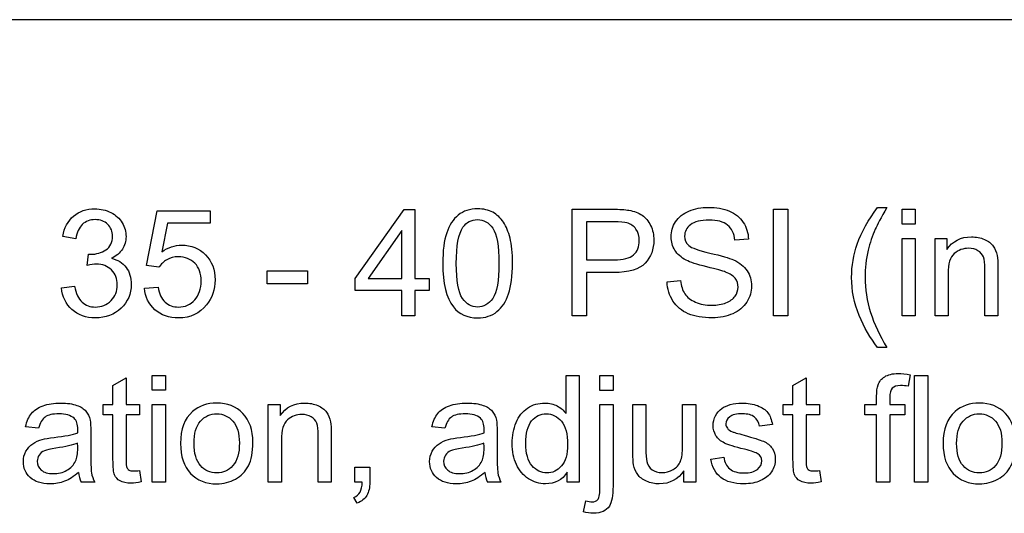
# Model space of a CAD drawing. Units: inches. Extents: x -26.6 to 33.5, y -16.8 to 13.2.
# Drawn here: x -16.5 to -15.8, y 7.9 to 8.2 of the extents above; entities that cross this region are included whole.
import ezdxf

# ---------------------------------------------------------------- set-up
doc = ezdxf.new("R2010")
doc.units = ezdxf.units.IN
doc.header["$MEASUREMENT"] = 0
doc.layers.add('Default', color=7, linetype='Continuous')

msp = doc.modelspace()

# ---------------------------------------------------------------- linework, layer by layer
at = {"layer": 'Default', "color": 7, "linetype": 'Continuous'}
for p, q in [((-18.0156, 8.21165), (-14.5156, 8.21165)), ((-16.21598, 8.02658), (-16.18094, 8.07592)), ((-16.18094, 8.07592), (-16.17333, 8.07592)), ((-16.17333, 8.07592), (-16.17333, 8.02658)), ((-16.06091, 7.9997), (-16.06091, 8.07602)), ((-15.91709, 7.9997), (-15.91709, 8.07602)), ((-15.91709, 8.07602), (-15.90695, 8.07602)), ((-15.90695, 8.07602), (-15.90695, 7.9997)), ((-15.8428, 8.07724), (-15.83611, 8.07724)), ((-15.82526, 8.06537), (-15.82526, 8.07602)), ((-15.82526, 8.07602), (-15.81593, 8.07602)), ((-15.81593, 8.07602), (-15.81593, 8.06537)), ((-16.36501, 8.03581), (-16.35756, 8.07501)), ((-16.35756, 8.07501), (-16.31968, 8.07501)), ((-16.31968, 8.07501), (-16.31968, 8.06608)), ((-16.35016, 8.06608), (-16.35421, 8.04554)), ((-16.31968, 8.06608), (-16.35016, 8.06608)), ((-16.05076, 8.06699), (-16.05076, 8.03981)), ((-15.81593, 8.06537), (-15.82526, 8.06537)), ((-16.41567, 8.05493), (-16.425, 8.0566)), ((-16.18271, 8.06091), (-16.20675, 8.02658)), ((-16.18271, 8.02658), (-16.18271, 8.06091)), ((-15.93504, 8.05467), (-15.94473, 8.05391)), ((-15.82526, 7.9997), (-15.82526, 8.05508)), ((-15.82526, 8.05508), (-15.81593, 8.05508)), ((-15.81593, 8.05508), (-15.81593, 7.9997)), ((-15.80178, 7.9997), (-15.80178, 8.05508)), ((-15.80178, 8.05508), (-15.79331, 8.05508)), ((-15.79331, 8.05508), (-15.79331, 8.04722)), ((-16.40746, 8.03581), (-16.40644, 8.04397)), ((-16.35624, 8.03459), (-16.36501, 8.03581)), ((-16.27896, 8.02257), (-16.27896, 8.0319)), ((-16.27896, 8.0319), (-16.25, 8.0319)), ((-16.25, 8.0319), (-16.25, 8.02257)), ((-16.21598, 8.01796), (-16.21598, 8.02658)), ((-16.20675, 8.02658), (-16.18271, 8.02658)), ((-16.17333, 8.02658), (-16.16309, 8.02658)), ((-16.16309, 8.02658), (-16.16309, 8.01796)), ((-16.05076, 8.03074), (-16.05076, 7.9997)), ((-16.42592, 8.01989), (-16.41654, 8.0211)), ((-16.36664, 8.01958), (-16.35685, 8.02034)), ((-16.25, 8.02257), (-16.27896, 8.02257)), ((-15.99316, 8.02404), (-15.98362, 8.02496)), ((-16.18271, 8.01796), (-16.21598, 8.01796)), ((-16.18271, 7.9997), (-16.18271, 8.01796)), ((-16.17333, 8.01796), (-16.17333, 7.9997)), ((-16.16309, 8.01796), (-16.17333, 8.01796)), ((-16.17333, 7.9997), (-16.18271, 7.9997)), ((-16.05076, 7.9997), (-16.06091, 7.9997)), ((-15.90695, 7.9997), (-15.91709, 7.9997)), ((-15.81593, 7.9997), (-15.82526, 7.9997)), ((-15.79245, 7.9997), (-15.80178, 7.9997)), ((-15.7568, 7.9997), (-15.76613, 7.9997)), ((-15.83611, 7.97724), (-15.8428, 7.97724)), ((-16.36101, 7.94651), (-16.36101, 7.95721)), ((-16.36101, 7.95721), (-16.35163, 7.95721)), ((-16.35163, 7.95721), (-16.35163, 7.94651)), ((-16.06537, 7.92987), (-16.06537, 7.95721)), ((-16.06537, 7.95721), (-16.05599, 7.95721)), ((-16.05599, 7.95721), (-16.05599, 7.88084)), ((-16.04113, 7.94636), (-16.04113, 7.95721)), ((-16.04113, 7.95721), (-16.0318, 7.95721)), ((-16.0318, 7.95721), (-16.0318, 7.94636)), ((-15.81943, 7.95756), (-15.82085, 7.9494)), ((-15.81633, 7.88084), (-15.81633, 7.95721)), ((-15.81633, 7.95721), (-15.807, 7.95721)), ((-15.807, 7.95721), (-15.807, 7.88084)), ((-16.38905, 7.94991), (-16.37972, 7.95553)), ((-16.38905, 7.93626), (-16.38905, 7.94991)), ((-16.37972, 7.95553), (-16.37972, 7.93626)), ((-15.90325, 7.94991), (-15.89392, 7.95553)), ((-15.90325, 7.93626), (-15.90325, 7.94991)), ((-15.89392, 7.95553), (-15.89392, 7.93626)), ((-16.35163, 7.94651), (-16.36101, 7.94651)), ((-16.0318, 7.94636), (-16.04113, 7.94636)), ((-16.39605, 7.92896), (-16.39605, 7.93626)), ((-16.39605, 7.93626), (-16.38905, 7.93626)), ((-16.37972, 7.93626), (-16.37019, 7.93626)), ((-16.37019, 7.93626), (-16.37019, 7.92896)), ((-16.36101, 7.88084), (-16.36101, 7.93626)), ((-16.36101, 7.93626), (-16.35163, 7.93626)), ((-16.35163, 7.93626), (-16.35163, 7.88084)), ((-16.2781, 7.88084), (-16.2781, 7.93626)), ((-16.2781, 7.93626), (-16.26963, 7.93626)), ((-16.26963, 7.93626), (-16.26963, 7.9284)), ((-16.04113, 7.93626), (-16.0318, 7.93626)), ((-16.01765, 7.93626), (-16.00832, 7.93626)), ((-15.98215, 7.93626), (-15.97277, 7.93626)), ((-15.97277, 7.93626), (-15.97277, 7.88084)), ((-15.91025, 7.92896), (-15.91025, 7.93626)), ((-15.91025, 7.93626), (-15.90325, 7.93626)), ((-15.89392, 7.93626), (-15.88439, 7.93626)), ((-15.88439, 7.93626), (-15.88439, 7.92896)), ((-15.85183, 7.92896), (-15.85183, 7.93626)), ((-15.85183, 7.93626), (-15.84351, 7.93626)), ((-15.83413, 7.93626), (-15.82343, 7.93626)), ((-15.82343, 7.93626), (-15.82343, 7.92896)), ((-16.38905, 7.92896), (-16.39605, 7.92896)), ((-16.37019, 7.92896), (-16.37972, 7.92896)), ((-15.90325, 7.92896), (-15.91025, 7.92896)), ((-15.88439, 7.92896), (-15.89392, 7.92896)), ((-15.84351, 7.92896), (-15.85183, 7.92896)), ((-15.84351, 7.88084), (-15.84351, 7.92896)), ((-15.83413, 7.92896), (-15.83413, 7.88084)), ((-15.82343, 7.92896), (-15.83413, 7.92896)), ((-15.91796, 7.92196), (-15.92718, 7.9208)), ((-16.44225, 7.91933), (-16.45147, 7.92049)), ((-16.15198, 7.91933), (-16.16116, 7.92049)), ((-15.96197, 7.89732), (-15.95274, 7.89879)), ((-16.37019, 7.88921), (-16.36902, 7.88094)), ((-16.21628, 7.88084), (-16.21628, 7.89154)), ((-16.21628, 7.89154), (-16.20558, 7.89154)), ((-16.06461, 7.88084), (-16.06461, 7.88789)), ((-15.98114, 7.88084), (-15.98114, 7.88895)), ((-15.88439, 7.88921), (-15.88322, 7.88094)), ((-16.40213, 7.88084), (-16.41182, 7.88084)), ((-16.35163, 7.88084), (-16.36101, 7.88084)), ((-16.26872, 7.88084), (-16.2781, 7.88084)), ((-16.23307, 7.88084), (-16.24245, 7.88084)), ((-16.21096, 7.88084), (-16.21628, 7.88084)), ((-16.11187, 7.88084), (-16.1215, 7.88084)), ((-16.05599, 7.88084), (-16.06461, 7.88084)), ((-15.97277, 7.88084), (-15.98114, 7.88084)), ((-15.83413, 7.88084), (-15.84351, 7.88084)), ((-15.807, 7.88084), (-15.81633, 7.88084)), ((-16.21451, 7.86583), (-16.21689, 7.86983)), ((-16.053, 7.85954), (-16.05127, 7.86745))]:
    msp.add_line(p, q, dxfattribs=at)
for centre in [(-16.39217, 7.88955), (-16.10186, 7.88955)]:
    msp.add_arc(centre, 0.02149, 184.56102, 203.9019, dxfattribs=at)
for points, knots in [([(-16.425, 8.0566), (-16.42389, 8.06284), (-16.42125, 8.0677), (-16.41314, 8.0746), (-16.40812, 8.07633), (-16.39787, 8.07633), (-16.39407, 8.07541), (-16.39052, 8.07364), (-16.38701, 8.07188), (-16.38433, 8.06943), (-16.38251, 8.06634), (-16.38065, 8.06318), (-16.37972, 8.05995), (-16.37972, 8.05315), (-16.38058, 8.05011), (-16.38236, 8.04742), (-16.38415, 8.0447), (-16.38677, 8.04255), (-16.39022, 8.04098)], [0, 0, 0, 0, 0.194801, 0.194801, 0.389601, 0.389601, 0.522715, 0.522715, 0.522715, 0.649969, 0.649969, 0.649969, 0.768832, 0.768832, 0.880804, 0.880804, 0.880804, 1, 1, 1, 1]), ([(-16.15345, 8.03733), (-16.15345, 8.04636), (-16.15254, 8.05361), (-16.14879, 8.06466), (-16.14605, 8.06892), (-16.1424, 8.07186), (-16.13869, 8.07485), (-16.13413, 8.07633), (-16.12445, 8.07633), (-16.12085, 8.07551), (-16.11775, 8.07384), (-16.11464, 8.07216), (-16.11207, 8.06983), (-16.1101, 8.06674), (-16.10809, 8.06361), (-16.10655, 8.05979), (-16.10538, 8.05538), (-16.10419, 8.05089), (-16.10365, 8.04489), (-16.10365, 8.02835), (-16.10462, 8.0211), (-16.10827, 8.01005), (-16.11101, 8.00579), (-16.11471, 8.0028), (-16.11838, 7.99983), (-16.12298, 7.99833), (-16.13591, 7.99833), (-16.14169, 8.00097), (-16.1459, 8.00619), (-16.15099, 8.01252), (-16.15345, 8.02298), (-16.15345, 8.03733)], [0, 0, 0, 0, 0.089515, 0.089515, 0.179029, 0.179029, 0.179029, 0.250706, 0.250706, 0.303487, 0.303487, 0.303487, 0.353945, 0.353945, 0.353945, 0.41296, 0.41296, 0.41296, 0.491725, 0.491725, 0.585292, 0.585292, 0.678858, 0.678858, 0.678858, 0.750155, 0.750155, 0.844136, 0.844136, 0.844136, 1, 1, 1, 1]), ([(-16.06091, 8.07602), (-16.05131, 8.07602), (-16.0417, 8.07602), (-16.0321, 8.07602), (-16.02703, 8.07602), (-16.02318, 8.07582), (-16.02049, 8.07531), (-16.01676, 8.07461), (-16.01359, 8.07349), (-16.01106, 8.07176), (-16.0085, 8.07002), (-16.00649, 8.06755), (-16.00497, 8.06436), (-16.00346, 8.06118), (-16.00264, 8.05771), (-16.00264, 8.04747), (-16.00472, 8.04194), (-16.00883, 8.03748), (-16.01298, 8.03297), (-16.02044, 8.03074), (-16.03124, 8.03074), (-16.03775, 8.03074), (-16.04426, 8.03074), (-16.05076, 8.03074)], [0, 0, 0, 0, 0.217127, 0.217127, 0.217127, 0.30494, 0.30494, 0.30494, 0.381445, 0.381445, 0.381445, 0.454559, 0.454559, 0.454559, 0.53404, 0.53404, 0.671521, 0.671521, 0.671521, 0.852825, 0.852825, 0.852825, 1, 1, 1, 1]), ([(-15.98362, 8.02496), (-15.98317, 8.0211), (-15.98215, 8.01801), (-15.98053, 8.01557), (-15.97889, 8.01312), (-15.97632, 8.01116), (-15.97292, 8.00964), (-15.9695, 8.00811), (-15.96557, 8.00741), (-15.95746, 8.00741), (-15.95406, 8.00797), (-15.95117, 8.00908), (-15.94822, 8.01022), (-15.94605, 8.01182), (-15.94321, 8.01578), (-15.9425, 8.01796), (-15.9425, 8.02272), (-15.94316, 8.0248), (-15.94458, 8.02663), (-15.94595, 8.0284), (-15.94823, 8.02987), (-15.95137, 8.03114), (-15.95343, 8.03197), (-15.95791, 8.03317), (-15.97191, 8.03652), (-15.97678, 8.03809), (-15.97957, 8.03961), (-15.98315, 8.04157), (-15.98591, 8.04392), (-15.98763, 8.04676), (-15.98935, 8.04959), (-15.99032, 8.05275), (-15.99032, 8.06015), (-15.98925, 8.06375), (-15.98489, 8.07044), (-15.9817, 8.07303), (-15.97338, 8.07648), (-15.96872, 8.07739), (-15.95797, 8.07739), (-15.953, 8.07648), (-15.94869, 8.07465), (-15.94442, 8.07284), (-15.94108, 8.07014), (-15.9388, 8.06664), (-15.93648, 8.06308), (-15.9352, 8.05913), (-15.93504, 8.05467)], [0, 0, 0, 0, 0.049447, 0.049447, 0.049447, 0.097931, 0.097931, 0.097931, 0.156555, 0.156555, 0.208283, 0.208283, 0.208283, 0.244534, 0.244534, 0.280786, 0.280786, 0.317037, 0.317037, 0.317037, 0.357949, 0.357949, 0.357949, 0.431083, 0.431083, 0.504216, 0.504216, 0.504216, 0.558286, 0.558286, 0.558286, 0.616013, 0.616013, 0.678689, 0.678689, 0.741364, 0.741364, 0.804039, 0.804039, 0.87292, 0.87292, 0.87292, 0.936994, 0.936994, 0.936994, 1, 1, 1, 1]), ([(-15.8428, 7.97724), (-15.84798, 7.98378), (-15.85239, 7.99139), (-15.85599, 8.00011), (-15.85961, 8.00887), (-15.86136, 8.01791), (-15.86136, 8.03555), (-15.86004, 8.04347), (-15.85736, 8.05102), (-15.85423, 8.0598), (-15.84934, 8.06852), (-15.8428, 8.07724)], [0, 0, 0, 0, 0.243734, 0.243734, 0.243734, 0.498509, 0.498509, 0.722987, 0.722987, 0.722987, 1, 1, 1, 1]), ([(-15.8428, 7.97724), (-15.84798, 7.98378), (-15.85239, 7.99139), (-15.85599, 8.00011), (-15.85961, 8.00887), (-15.86136, 8.01791), (-15.86136, 8.03555), (-15.86004, 8.04347), (-15.85736, 8.05102), (-15.85423, 8.0598), (-15.84934, 8.06852), (-15.8428, 8.07724)], [0, 0, 0, 0, 0.243734, 0.243734, 0.243734, 0.498509, 0.498509, 0.722987, 0.722987, 0.722987, 1, 1, 1, 1]), ([(-15.83611, 8.07724), (-15.84032, 8.06999), (-15.84311, 8.06486), (-15.84448, 8.06177), (-15.84658, 8.05702), (-15.84823, 8.05198), (-15.8495, 8.04681), (-15.85108, 8.04035), (-15.85173, 8.03378), (-15.85173, 8.01055), (-15.8465, 7.99387), (-15.83611, 7.97724)], [0, 0, 0, 0, 0.165605, 0.165605, 0.165605, 0.314345, 0.314345, 0.314345, 0.507466, 0.507466, 1, 1, 1, 1]), ([(-15.83611, 8.07724), (-15.84032, 8.06999), (-15.84311, 8.06486), (-15.84448, 8.06177), (-15.84658, 8.05702), (-15.84823, 8.05198), (-15.8495, 8.04681), (-15.85108, 8.04035), (-15.85173, 8.03378), (-15.85173, 8.01055), (-15.8465, 7.99387), (-15.83611, 7.97724)], [0, 0, 0, 0, 0.165605, 0.165605, 0.165605, 0.314345, 0.314345, 0.314345, 0.507466, 0.507466, 1, 1, 1, 1]), ([(-16.40644, 8.04397), (-16.40578, 8.04387), (-16.40528, 8.04382), (-16.40092, 8.04382), (-16.39732, 8.04489), (-16.39093, 8.04904), (-16.38935, 8.05229), (-16.38935, 8.0601), (-16.39052, 8.06294), (-16.39285, 8.06522), (-16.39516, 8.06748), (-16.39818, 8.06862), (-16.40548, 8.06862), (-16.40852, 8.06745), (-16.41339, 8.06289), (-16.41496, 8.05949), (-16.41567, 8.05493)], [0, 0, 0, 0, 0.015958, 0.015958, 0.196058, 0.196058, 0.376158, 0.376158, 0.518562, 0.518562, 0.518562, 0.682027, 0.682027, 0.841014, 0.841014, 1, 1, 1, 1]), ([(-16.14377, 8.03733), (-16.14377, 8.02475), (-16.1423, 8.01639), (-16.13941, 8.01228), (-16.13647, 8.00811), (-16.13286, 8.00604), (-16.12855, 8.00609), (-16.12424, 8.00614), (-16.12064, 8.00812), (-16.1177, 8.01228), (-16.11478, 8.01641), (-16.11334, 8.02475), (-16.11334, 8.04991), (-16.11481, 8.05827), (-16.1177, 8.06243), (-16.12058, 8.06658), (-16.12429, 8.06862), (-16.13297, 8.06862), (-16.13641, 8.06679), (-16.139, 8.06314), (-16.14227, 8.05853), (-16.14377, 8.04991), (-16.14377, 8.03733)], [0, 0, 0, 0, 0.165787, 0.165787, 0.165787, 0.249792, 0.249792, 0.249792, 0.33363, 0.33363, 0.33363, 0.499581, 0.499581, 0.665531, 0.665531, 0.665531, 0.747596, 0.747596, 0.828708, 0.828708, 0.828708, 1, 1, 1, 1]), ([(-16.05076, 8.03981), (-16.04421, 8.03981), (-16.03765, 8.03981), (-16.03109, 8.03981), (-16.02455, 8.03981), (-16.01988, 8.04098), (-16.01441, 8.04585), (-16.01304, 8.04925), (-16.01304, 8.0568), (-16.01385, 8.05954), (-16.01547, 8.06182), (-16.01707, 8.06407), (-16.01922, 8.06557), (-16.02186, 8.06628), (-16.02353, 8.06674), (-16.02668, 8.06699), (-16.03129, 8.06699), (-16.03778, 8.06699), (-16.04427, 8.06699), (-16.05076, 8.06699)], [0, 0, 0, 0, 0.215416, 0.215416, 0.215416, 0.355684, 0.355684, 0.495953, 0.495953, 0.595914, 0.595914, 0.595914, 0.683026, 0.683026, 0.683026, 0.786808, 0.786808, 0.786808, 1, 1, 1, 1]), ([(-16.05076, 8.03981), (-16.04421, 8.03981), (-16.03765, 8.03981), (-16.03109, 8.03981), (-16.02455, 8.03981), (-16.01988, 8.04098), (-16.01441, 8.04585), (-16.01304, 8.04925), (-16.01304, 8.0568), (-16.01385, 8.05954), (-16.01547, 8.06182), (-16.01707, 8.06407), (-16.01922, 8.06557), (-16.02186, 8.06628), (-16.02353, 8.06674), (-16.02668, 8.06699), (-16.03129, 8.06699), (-16.03778, 8.06699), (-16.04427, 8.06699), (-16.05076, 8.06699)], [0, 0, 0, 0, 0.215416, 0.215416, 0.215416, 0.355684, 0.355684, 0.495953, 0.495953, 0.595914, 0.595914, 0.595914, 0.683026, 0.683026, 0.683026, 0.786808, 0.786808, 0.786808, 1, 1, 1, 1]), ([(-15.94473, 8.05391), (-15.94524, 8.05863), (-15.94696, 8.06223), (-15.95295, 8.0671), (-15.95736, 8.06831), (-15.96927, 8.06831), (-15.97369, 8.0672), (-15.97926, 8.06273), (-15.98068, 8.06), (-15.98068, 8.05411), (-15.97967, 8.05188), (-15.97769, 8.05011), (-15.97574, 8.04836), (-15.97074, 8.04651), (-15.96258, 8.04468), (-15.95436, 8.04284), (-15.94879, 8.04118), (-15.94574, 8.03981), (-15.9413, 8.03781), (-15.93809, 8.03515), (-15.93601, 8.032), (-15.93391, 8.02884), (-15.93281, 8.02526), (-15.93281, 8.01715), (-15.93398, 8.01329), (-15.93631, 8.00969), (-15.93863, 8.00612), (-15.94189, 8.0033), (-15.94625, 8.00133), (-15.95057, 7.99937), (-15.95543, 7.99833), (-15.9677, 7.99833), (-15.97343, 7.99935), (-15.9781, 8.00133), (-15.98274, 8.00329), (-15.98636, 8.00635), (-15.989, 8.0104), (-15.99161, 8.01442), (-15.99301, 8.01897), (-15.99316, 8.02404)], [0, 0, 0, 0, 0.056799, 0.056799, 0.113597, 0.113597, 0.172865, 0.172865, 0.232133, 0.232133, 0.283754, 0.283754, 0.283754, 0.363818, 0.363818, 0.363818, 0.4507, 0.4507, 0.4507, 0.513329, 0.513329, 0.513329, 0.571838, 0.571838, 0.630346, 0.630346, 0.630346, 0.69558, 0.69558, 0.69558, 0.767027, 0.767027, 0.857169, 0.857169, 0.857169, 0.928484, 0.928484, 0.928484, 1, 1, 1, 1]), ([(-15.79331, 8.04722), (-15.78925, 8.05325), (-15.78337, 8.05629), (-15.77237, 8.05629), (-15.76932, 8.05569), (-15.76648, 8.05447), (-15.76369, 8.05327), (-15.76162, 8.05168), (-15.76025, 8.04975), (-15.75886, 8.0478), (-15.75786, 8.04549), (-15.75731, 8.04286), (-15.75693, 8.04109), (-15.7568, 8.03804), (-15.7568, 8.03373), (-15.7568, 8.02239), (-15.7568, 8.01104), (-15.7568, 7.9997)], [0, 0, 0, 0, 0.236366, 0.236366, 0.339678, 0.339678, 0.339678, 0.428836, 0.428836, 0.428836, 0.513844, 0.513844, 0.513844, 0.616899, 0.616899, 0.616899, 1, 1, 1, 1]), ([(-16.35421, 8.04554), (-16.34965, 8.04874), (-16.34488, 8.05031), (-16.33986, 8.05036), (-16.33317, 8.05043), (-16.32754, 8.04803), (-16.31841, 8.0388), (-16.31613, 8.03282), (-16.31613, 8.01867), (-16.31811, 8.01263), (-16.32216, 8.00761), (-16.32711, 8.00149), (-16.33373, 7.99833), (-16.34909, 7.99833), (-16.35477, 8.00026), (-16.35913, 8.00416), (-16.36347, 8.00805), (-16.36603, 8.01319), (-16.36664, 8.01958)], [0, 0, 0, 0, 0.116559, 0.116559, 0.116559, 0.264901, 0.264901, 0.413243, 0.413243, 0.554323, 0.554323, 0.554323, 0.725523, 0.725523, 0.866814, 0.866814, 0.866814, 1, 1, 1, 1]), ([(-15.76613, 7.9997), (-15.76613, 8.01091), (-15.76613, 8.02212), (-15.76613, 8.03332), (-15.76613, 8.03713), (-15.76648, 8.03997), (-15.76725, 8.04189), (-15.76798, 8.04376), (-15.76927, 8.04529), (-15.77115, 8.04641), (-15.77299, 8.0475), (-15.77516, 8.04813), (-15.7817, 8.04813), (-15.78515, 8.04681), (-15.78809, 8.04433), (-15.79105, 8.04183), (-15.79245, 8.03697), (-15.79245, 8.02987), (-15.79245, 8.01982), (-15.79245, 8.00976), (-15.79245, 7.9997)], [0, 0, 0, 0, 0.299464, 0.299464, 0.299464, 0.376848, 0.376848, 0.376848, 0.431013, 0.431013, 0.431013, 0.49371, 0.49371, 0.59277, 0.59277, 0.59277, 0.731111, 0.731111, 0.731111, 1, 1, 1, 1]), ([(-16.39022, 8.04098), (-16.3857, 8.03992), (-16.3822, 8.03773), (-16.37972, 8.03449), (-16.37721, 8.03121), (-16.37602, 8.02709), (-16.37602, 8.01552), (-16.3784, 8.0099), (-16.38814, 8.00067), (-16.39427, 7.99833), (-16.40837, 7.99833), (-16.41395, 8.00031), (-16.42277, 8.00832), (-16.42531, 8.0135), (-16.42592, 8.01989)], [0, 0, 0, 0, 0.125102, 0.125102, 0.125102, 0.267523, 0.267523, 0.459864, 0.459864, 0.652205, 0.652205, 0.826102, 0.826102, 1, 1, 1, 1]), ([(-16.35685, 8.02034), (-16.35609, 8.01557), (-16.35442, 8.01202), (-16.35183, 8.00964), (-16.34922, 8.00723), (-16.346, 8.00604), (-16.34219, 8.00609), (-16.33758, 8.00615), (-16.33378, 8.00777), (-16.32759, 8.01456), (-16.32607, 8.01907), (-16.32607, 8.03008), (-16.32754, 8.03429), (-16.33053, 8.03738), (-16.3335, 8.04045), (-16.33743, 8.04199), (-16.34235, 8.04205), (-16.34544, 8.04208), (-16.34813, 8.04134), (-16.35056, 8.03997), (-16.35298, 8.03861), (-16.35482, 8.03677), (-16.35624, 8.03459)], [0, 0, 0, 0, 0.128788, 0.128788, 0.128788, 0.241409, 0.241409, 0.241409, 0.391251, 0.391251, 0.541094, 0.541094, 0.684186, 0.684186, 0.684186, 0.823855, 0.823855, 0.823855, 0.915547, 0.915547, 0.915547, 1, 1, 1, 1]), ([(-16.41654, 8.0211), (-16.41547, 8.01573), (-16.41364, 8.01192), (-16.41111, 8.00959), (-16.40852, 8.00721), (-16.40538, 8.00604), (-16.40163, 8.00609), (-16.39722, 8.00615), (-16.39346, 8.00756), (-16.39047, 8.01066), (-16.38748, 8.01375), (-16.38596, 8.01745), (-16.38596, 8.02627), (-16.38733, 8.02982), (-16.39017, 8.03261), (-16.39298, 8.03538), (-16.39656, 8.03682), (-16.40264, 8.03682), (-16.40482, 8.03647), (-16.40746, 8.03581)], [0, 0, 0, 0, 0.164813, 0.164813, 0.164813, 0.296951, 0.296951, 0.296951, 0.454888, 0.454888, 0.454888, 0.614939, 0.614939, 0.76432, 0.76432, 0.76432, 0.93126, 0.93126, 1, 1, 1, 1]), ([(-15.84351, 7.93626), (-15.84351, 7.93821), (-15.84351, 7.94015), (-15.84351, 7.9421), (-15.84351, 7.9458), (-15.84316, 7.94854), (-15.8425, 7.95036), (-15.84162, 7.95281), (-15.84001, 7.95477), (-15.83773, 7.95624), (-15.83543, 7.95773), (-15.83226, 7.95853), (-15.82551, 7.95853), (-15.82262, 7.95822), (-15.81943, 7.95756)], [0, 0, 0, 0, 0.143338, 0.143338, 0.143338, 0.348938, 0.348938, 0.348938, 0.538502, 0.538502, 0.538502, 0.819565, 0.819565, 1, 1, 1, 1]), ([(-15.82085, 7.9494), (-15.82277, 7.94975), (-15.8246, 7.94991), (-15.82916, 7.94991), (-15.83119, 7.9493), (-15.83352, 7.94686), (-15.83413, 7.94463), (-15.83413, 7.94134), (-15.83413, 7.93965), (-15.83413, 7.93795), (-15.83413, 7.93626)], [0, 0, 0, 0, 0.184037, 0.184037, 0.487157, 0.487157, 0.790277, 0.790277, 0.790277, 1, 1, 1, 1]), ([(-16.45147, 7.92049), (-16.45061, 7.9244), (-16.44924, 7.92754), (-16.44732, 7.92993), (-16.44538, 7.93231), (-16.44265, 7.93419), (-16.43905, 7.9355), (-16.43542, 7.93683), (-16.43124, 7.93743), (-16.42171, 7.93743), (-16.41785, 7.93687), (-16.41491, 7.93576), (-16.41193, 7.93462), (-16.40974, 7.93327), (-16.40837, 7.9316), (-16.40698, 7.9299), (-16.40599, 7.9278), (-16.40543, 7.92526), (-16.40509, 7.9237), (-16.40497, 7.9208), (-16.40497, 7.91659), (-16.40497, 7.91241), (-16.40497, 7.90824), (-16.40497, 7.90406), (-16.40497, 7.89534), (-16.40477, 7.88976), (-16.40442, 7.88748), (-16.40405, 7.88514), (-16.40325, 7.88297), (-16.40213, 7.88084)], [0, 0, 0, 0, 0.099241, 0.099241, 0.099241, 0.195579, 0.195579, 0.195579, 0.313869, 0.313869, 0.429669, 0.429669, 0.429669, 0.504458, 0.504458, 0.504458, 0.571763, 0.571763, 0.571763, 0.654719, 0.654719, 0.654719, 0.774247, 0.774247, 0.774247, 0.932666, 0.932666, 0.932666, 1, 1, 1, 1]), ([(-16.34077, 7.90853), (-16.34077, 7.91877), (-16.33793, 7.92633), (-16.33226, 7.93129), (-16.32757, 7.93539), (-16.32176, 7.93743), (-16.30731, 7.93743), (-16.30112, 7.93495), (-16.2963, 7.92998), (-16.29146, 7.92498), (-16.2891, 7.91811), (-16.2891, 7.90219), (-16.29017, 7.89661), (-16.2923, 7.8925), (-16.29441, 7.88843), (-16.29752, 7.88525), (-16.30563, 7.88079), (-16.3101, 7.87962), (-16.32262, 7.87962), (-16.32886, 7.88211), (-16.33839, 7.89205), (-16.34077, 7.8992), (-16.34077, 7.90853)], [0, 0, 0, 0, 0.142929, 0.142929, 0.142929, 0.249361, 0.249361, 0.367619, 0.367619, 0.367619, 0.492285, 0.492285, 0.593892, 0.593892, 0.593892, 0.67199, 0.67199, 0.750088, 0.750088, 0.875044, 0.875044, 1, 1, 1, 1]), ([(-16.26963, 7.9284), (-16.26557, 7.93439), (-16.25969, 7.93743), (-16.24869, 7.93743), (-16.24559, 7.93682), (-16.2428, 7.93561), (-16.24003, 7.9344), (-16.23793, 7.93287), (-16.23652, 7.93089), (-16.23514, 7.92897), (-16.23418, 7.92668), (-16.23362, 7.92399), (-16.23326, 7.92222), (-16.23307, 7.91918), (-16.23307, 7.91486), (-16.23307, 7.90352), (-16.23307, 7.89218), (-16.23307, 7.88084)], [0, 0, 0, 0, 0.236138, 0.236138, 0.33935, 0.33935, 0.33935, 0.428941, 0.428941, 0.428941, 0.513763, 0.513763, 0.513763, 0.616865, 0.616865, 0.616865, 1, 1, 1, 1]), ([(-16.16116, 7.92049), (-16.16035, 7.9244), (-16.15898, 7.92754), (-16.15705, 7.92993), (-16.1551, 7.93234), (-16.15239, 7.93419), (-16.14874, 7.9355), (-16.14515, 7.9368), (-16.14093, 7.93743), (-16.13139, 7.93743), (-16.12754, 7.93687), (-16.12166, 7.93464), (-16.11948, 7.93327), (-16.11806, 7.9316), (-16.11666, 7.92995), (-16.11572, 7.9278), (-16.11517, 7.92526), (-16.11482, 7.92369), (-16.11466, 7.9208), (-16.11466, 7.91659), (-16.11466, 7.91241), (-16.11466, 7.90824), (-16.11466, 7.90406), (-16.11466, 7.89534), (-16.11446, 7.88976), (-16.1141, 7.88748), (-16.11374, 7.88515), (-16.11299, 7.88297), (-16.11187, 7.88084)], [0, 0, 0, 0, 0.099101, 0.099101, 0.099101, 0.195886, 0.195886, 0.195886, 0.298829, 0.298829, 0.401772, 0.401772, 0.504715, 0.504715, 0.504715, 0.571859, 0.571859, 0.571859, 0.654873, 0.654873, 0.654873, 0.7744, 0.7744, 0.7744, 0.932819, 0.932819, 0.932819, 1, 1, 1, 1]), ([(-16.06461, 7.88789), (-16.06811, 7.88236), (-16.07328, 7.87962), (-16.08444, 7.87962), (-16.08849, 7.88084), (-16.0959, 7.88571), (-16.09874, 7.8891), (-16.10279, 7.89783), (-16.10381, 7.9028), (-16.10381, 7.914), (-16.10289, 7.91902), (-16.10107, 7.92349), (-16.09923, 7.92799), (-16.0965, 7.93145), (-16.09285, 7.93383), (-16.08917, 7.93624), (-16.0851, 7.93743), (-16.07724, 7.93743), (-16.07429, 7.93672), (-16.07171, 7.93535), (-16.06906, 7.93395), (-16.06699, 7.93211), (-16.06537, 7.92987)], [0, 0, 0, 0, 0.177905, 0.177905, 0.292084, 0.292084, 0.406262, 0.406262, 0.52044, 0.52044, 0.63156, 0.63156, 0.63156, 0.743794, 0.743794, 0.743794, 0.851516, 0.851516, 0.929316, 0.929316, 0.929316, 1, 1, 1, 1]), ([(-16.0318, 7.93626), (-16.0318, 7.91683), (-16.0318, 7.89739), (-16.0318, 7.87795), (-16.0318, 7.87115), (-16.03266, 7.86644), (-16.03444, 7.86375), (-16.03674, 7.86026), (-16.04042, 7.85853), (-16.04818, 7.85853), (-16.05066, 7.85888), (-16.053, 7.85954)], [0, 0, 0, 0, 0.624986, 0.624986, 0.624986, 0.781634, 0.781634, 0.781634, 0.930066, 0.930066, 1, 1, 1, 1]), ([(-16.05127, 7.86745), (-16.0494, 7.86694), (-16.04792, 7.86674), (-16.04493, 7.86674), (-16.04351, 7.86735), (-16.04255, 7.86862), (-16.0416, 7.86986), (-16.04113, 7.87303), (-16.04113, 7.8781), (-16.04113, 7.89749), (-16.04113, 7.91688), (-16.04113, 7.93626)], [0, 0, 0, 0, 0.043171, 0.043171, 0.121289, 0.121289, 0.121289, 0.246775, 0.246775, 0.246775, 1, 1, 1, 1]), ([(-15.98114, 7.88895), (-15.98545, 7.88277), (-15.99128, 7.87962), (-16.00198, 7.87962), (-16.00502, 7.88028), (-16.00786, 7.8815), (-16.01072, 7.88272), (-16.01283, 7.88434), (-16.0142, 7.88621), (-16.0156, 7.88812), (-16.01654, 7.89042), (-16.01709, 7.89321), (-16.01746, 7.89504), (-16.01765, 7.89793), (-16.01765, 7.90193), (-16.01765, 7.91338), (-16.01765, 7.92482), (-16.01765, 7.93626)], [0, 0, 0, 0, 0.236503, 0.236503, 0.33947, 0.33947, 0.33947, 0.429424, 0.429424, 0.429424, 0.51529, 0.51529, 0.51529, 0.613749, 0.613749, 0.613749, 1, 1, 1, 1]), ([(-16.00832, 7.93626), (-16.00832, 7.92602), (-16.00832, 7.91578), (-16.00832, 7.90553), (-16.00832, 7.90062), (-16.00812, 7.89727), (-16.00771, 7.89559), (-16.00711, 7.89312), (-16.00589, 7.89118), (-16.00396, 7.88976), (-16.00207, 7.88837), (-15.9997, 7.88763), (-15.99686, 7.88768), (-15.99407, 7.88773), (-15.99143, 7.88839), (-15.98895, 7.88981), (-15.98644, 7.89125), (-15.98474, 7.89321), (-15.98368, 7.8957), (-15.98262, 7.89816), (-15.98215, 7.90183), (-15.98215, 7.90655), (-15.98215, 7.91645), (-15.98215, 7.92636), (-15.98215, 7.93626)], [0, 0, 0, 0, 0.273416, 0.273416, 0.273416, 0.362155, 0.362155, 0.362155, 0.425197, 0.425197, 0.425197, 0.492235, 0.492235, 0.492235, 0.565918, 0.565918, 0.565918, 0.637517, 0.637517, 0.637517, 0.735576, 0.735576, 0.735576, 1, 1, 1, 1]), ([(-15.95274, 7.89879), (-15.95224, 7.89509), (-15.95076, 7.89225), (-15.94838, 7.89032), (-15.94594, 7.88835), (-15.94265, 7.88738), (-15.93398, 7.88738), (-15.93078, 7.88824), (-15.92871, 7.88997), (-15.92657, 7.89174), (-15.92556, 7.89377), (-15.92556, 7.89823), (-15.92647, 7.89991), (-15.92835, 7.90112), (-15.92961, 7.90194), (-15.93281, 7.903), (-15.93793, 7.90432), (-15.94477, 7.90608), (-15.94955, 7.90751), (-15.95224, 7.90883), (-15.95484, 7.91011), (-15.9569, 7.91182), (-15.95964, 7.91628), (-15.9603, 7.91877), (-15.9603, 7.92394), (-15.95974, 7.92622), (-15.95862, 7.92835), (-15.95753, 7.93044), (-15.95594, 7.93216), (-15.95401, 7.93358), (-15.95255, 7.93465), (-15.95056, 7.93555), (-15.94803, 7.93632), (-15.9455, 7.93707), (-15.9428, 7.93743), (-15.9356, 7.93743), (-15.93175, 7.93682), (-15.9285, 7.93555), (-15.92523, 7.93428), (-15.92277, 7.93261), (-15.91963, 7.92835), (-15.91856, 7.92551), (-15.91796, 7.92196)], [0, 0, 0, 0, 0.067979, 0.067979, 0.067979, 0.140107, 0.140107, 0.213084, 0.213084, 0.213084, 0.261999, 0.261999, 0.30467, 0.30467, 0.30467, 0.375184, 0.375184, 0.375184, 0.479718, 0.479718, 0.479718, 0.53523, 0.53523, 0.590742, 0.590742, 0.640086, 0.640086, 0.640086, 0.689032, 0.689032, 0.689032, 0.735064, 0.735064, 0.735064, 0.790531, 0.790531, 0.873245, 0.873245, 0.873245, 0.936623, 0.936623, 1, 1, 1, 1]), ([(-15.796, 7.90853), (-15.796, 7.91877), (-15.79316, 7.92633), (-15.78748, 7.93129), (-15.78277, 7.93542), (-15.77693, 7.93743), (-15.76253, 7.93743), (-15.75634, 7.93495), (-15.75153, 7.92998), (-15.74668, 7.92498), (-15.74432, 7.91811), (-15.74432, 7.90219), (-15.74534, 7.89661), (-15.74752, 7.8925), (-15.74967, 7.88845), (-15.75274, 7.88525), (-15.76086, 7.88079), (-15.76532, 7.87962), (-15.77784, 7.87962), (-15.78408, 7.88211), (-15.79361, 7.89205), (-15.796, 7.8992), (-15.796, 7.90853)], [0, 0, 0, 0, 0.14293, 0.14293, 0.14293, 0.248944, 0.248944, 0.367617, 0.367617, 0.367617, 0.492304, 0.492304, 0.593927, 0.593927, 0.593927, 0.672018, 0.672018, 0.750109, 0.750109, 0.875055, 0.875055, 1, 1, 1, 1]), ([(-16.41425, 7.91603), (-16.4142, 7.9173), (-16.4142, 7.91811), (-16.4142, 7.92227), (-16.41506, 7.92496), (-16.41689, 7.92653), (-16.41931, 7.92861), (-16.42287, 7.92972), (-16.4321, 7.92972), (-16.4354, 7.92891), (-16.43966, 7.92587), (-16.44123, 7.92318), (-16.44225, 7.91933)], [0, 0, 0, 0, 0.022498, 0.022498, 0.26355, 0.26355, 0.26355, 0.523635, 0.523635, 0.761817, 0.761817, 1, 1, 1, 1]), ([(-16.36902, 7.88094), (-16.37166, 7.88038), (-16.37399, 7.88008), (-16.37947, 7.88008), (-16.3821, 7.88064), (-16.38586, 7.88277), (-16.38717, 7.88419), (-16.38793, 7.88596), (-16.38868, 7.88769), (-16.38905, 7.89139), (-16.38905, 7.89707), (-16.38905, 7.9077), (-16.38905, 7.91833), (-16.38905, 7.92896)], [0, 0, 0, 0, 0.077224, 0.077224, 0.20342, 0.20342, 0.329617, 0.329617, 0.329617, 0.504007, 0.504007, 0.504007, 1, 1, 1, 1]), ([(-16.37972, 7.92896), (-16.37972, 7.91816), (-16.37972, 7.90736), (-16.37972, 7.89656), (-16.37972, 7.89382), (-16.37957, 7.8921), (-16.37886, 7.89057), (-16.37835, 7.88997), (-16.37683, 7.88905), (-16.37576, 7.88885), (-16.37333, 7.88885), (-16.37191, 7.88895), (-16.37019, 7.88921)], [0, 0, 0, 0, 0.679523, 0.679523, 0.679523, 0.765805, 0.765805, 0.852087, 0.852087, 0.93837, 0.93837, 1, 1, 1, 1]), ([(-16.33114, 7.90858), (-16.33114, 7.90148), (-16.32957, 7.89615), (-16.32653, 7.89265), (-16.32344, 7.8891), (-16.31958, 7.88738), (-16.3103, 7.88738), (-16.30644, 7.8891), (-16.30026, 7.8962), (-16.29874, 7.90163), (-16.29874, 7.91573), (-16.30031, 7.9209), (-16.3034, 7.9244), (-16.30652, 7.92793), (-16.3103, 7.92972), (-16.31958, 7.92972), (-16.32343, 7.92795), (-16.32653, 7.92445), (-16.3296, 7.92098), (-16.33114, 7.91563), (-16.33114, 7.90858)], [0, 0, 0, 0, 0.140847, 0.140847, 0.140847, 0.268672, 0.268672, 0.395108, 0.395108, 0.521545, 0.521545, 0.640908, 0.640908, 0.640908, 0.749612, 0.749612, 0.859511, 0.859511, 0.859511, 1, 1, 1, 1]), ([(-16.24245, 7.88084), (-16.24245, 7.89205), (-16.24245, 7.90325), (-16.24245, 7.91446), (-16.24245, 7.91826), (-16.2428, 7.92115), (-16.24351, 7.92303), (-16.24423, 7.92492), (-16.24559, 7.92643), (-16.24742, 7.92754), (-16.2493, 7.92869), (-16.25147, 7.92927), (-16.25802, 7.92927), (-16.26146, 7.928), (-16.26435, 7.92546), (-16.26727, 7.9229), (-16.26872, 7.91811), (-16.26872, 7.91106), (-16.26872, 7.90099), (-16.26872, 7.89091), (-16.26872, 7.88084)], [0, 0, 0, 0, 0.299481, 0.299481, 0.299481, 0.376771, 0.376771, 0.376771, 0.430936, 0.430936, 0.430936, 0.493703, 0.493703, 0.592874, 0.592874, 0.592874, 0.730826, 0.730826, 0.730826, 1, 1, 1, 1]), ([(-16.12394, 7.91603), (-16.12389, 7.9173), (-16.12389, 7.91811), (-16.12389, 7.92227), (-16.1248, 7.92496), (-16.12658, 7.92653), (-16.129, 7.92867), (-16.13261, 7.92972), (-16.14184, 7.92972), (-16.14514, 7.92891), (-16.1494, 7.92587), (-16.15097, 7.92318), (-16.15198, 7.91933)], [0, 0, 0, 0, 0.022452, 0.022452, 0.263006, 0.263006, 0.263006, 0.519589, 0.519589, 0.759794, 0.759794, 1, 1, 1, 1]), ([(-16.09417, 7.90853), (-16.09417, 7.90143), (-16.09265, 7.8961), (-16.08667, 7.8891), (-16.08317, 7.88738), (-16.075, 7.88738), (-16.0715, 7.88905), (-16.06572, 7.89575), (-16.0643, 7.90082), (-16.0643, 7.91527), (-16.06577, 7.92085), (-16.06872, 7.9244), (-16.07164, 7.92792), (-16.07521, 7.92972), (-16.08368, 7.92972), (-16.08717, 7.928), (-16.09275, 7.9212), (-16.09417, 7.91583), (-16.09417, 7.90853)], [0, 0, 0, 0, 0.125393, 0.125393, 0.250786, 0.250786, 0.377746, 0.377746, 0.504706, 0.504706, 0.643803, 0.643803, 0.643803, 0.765396, 0.765396, 0.882698, 0.882698, 1, 1, 1, 1]), ([(-15.92718, 7.9208), (-15.92759, 7.92359), (-15.92881, 7.92577), (-15.93078, 7.92734), (-15.93279, 7.92894), (-15.9356, 7.92972), (-15.94356, 7.92972), (-15.94666, 7.92896), (-15.94848, 7.92759), (-15.95039, 7.92616), (-15.95127, 7.9245), (-15.95127, 7.92136), (-15.95087, 7.92029), (-15.95011, 7.91933), (-15.94932, 7.91833), (-15.94813, 7.91745), (-15.9465, 7.91684), (-15.94559, 7.9165), (-15.9428, 7.91568), (-15.93824, 7.91441), (-15.93161, 7.91257), (-15.92698, 7.91121), (-15.92434, 7.91005), (-15.92173, 7.90889), (-15.91963, 7.90731), (-15.91816, 7.90513), (-15.9167, 7.90296), (-15.91588, 7.90031), (-15.91588, 7.89402), (-15.91679, 7.89103), (-15.92044, 7.88555), (-15.92308, 7.88342), (-15.92997, 7.88038), (-15.93388, 7.87962), (-15.94544, 7.87962), (-15.95092, 7.88114), (-15.95472, 7.88408), (-15.95852, 7.88702), (-15.96091, 7.89149), (-15.96197, 7.89732)], [0, 0, 0, 0, 0.053041, 0.053041, 0.053041, 0.112087, 0.112087, 0.181793, 0.181793, 0.181793, 0.222089, 0.222089, 0.247538, 0.247538, 0.247538, 0.278217, 0.278217, 0.278217, 0.337916, 0.337916, 0.337916, 0.438862, 0.438862, 0.438862, 0.494362, 0.494362, 0.494362, 0.566797, 0.566797, 0.636933, 0.636933, 0.707069, 0.707069, 0.777205, 0.777205, 0.893011, 0.893011, 0.893011, 1, 1, 1, 1]), ([(-15.88322, 7.88094), (-15.88586, 7.88038), (-15.88819, 7.88008), (-15.89367, 7.88008), (-15.8963, 7.88064), (-15.90005, 7.88277), (-15.90137, 7.88419), (-15.90213, 7.88596), (-15.90288, 7.88769), (-15.90325, 7.89139), (-15.90325, 7.89707), (-15.90325, 7.9077), (-15.90325, 7.91833), (-15.90325, 7.92896)], [0, 0, 0, 0, 0.077224, 0.077224, 0.20342, 0.20342, 0.329617, 0.329617, 0.329617, 0.504007, 0.504007, 0.504007, 1, 1, 1, 1]), ([(-15.89392, 7.92896), (-15.89392, 7.91816), (-15.89392, 7.90736), (-15.89392, 7.89656), (-15.89392, 7.89382), (-15.89372, 7.8921), (-15.89341, 7.89134), (-15.8931, 7.89056), (-15.89255, 7.88997), (-15.89103, 7.88905), (-15.88996, 7.88885), (-15.88748, 7.88885), (-15.88611, 7.88895), (-15.88439, 7.88921)], [0, 0, 0, 0, 0.679497, 0.679497, 0.679497, 0.789973, 0.789973, 0.789973, 0.866347, 0.866347, 0.94272, 0.94272, 1, 1, 1, 1]), ([(-15.78636, 7.90858), (-15.78636, 7.90148), (-15.78479, 7.89615), (-15.78175, 7.89265), (-15.77866, 7.8891), (-15.7748, 7.88738), (-15.76552, 7.88738), (-15.76167, 7.8891), (-15.75548, 7.8962), (-15.75396, 7.90163), (-15.75396, 7.91573), (-15.75548, 7.9209), (-15.75857, 7.9244), (-15.76169, 7.92793), (-15.76552, 7.92972), (-15.7748, 7.92972), (-15.77865, 7.92795), (-15.78175, 7.92445), (-15.78482, 7.92098), (-15.78636, 7.91563), (-15.78636, 7.90858)], [0, 0, 0, 0, 0.140811, 0.140811, 0.140811, 0.268573, 0.268573, 0.394946, 0.394946, 0.521319, 0.521319, 0.640622, 0.640622, 0.640622, 0.749486, 0.749486, 0.859546, 0.859546, 0.859546, 1, 1, 1, 1]), ([(-16.41359, 7.88784), (-16.41699, 7.88479), (-16.42034, 7.88271), (-16.42683, 7.88028), (-16.43033, 7.87962), (-16.44017, 7.87962), (-16.44488, 7.88114), (-16.44818, 7.88408), (-16.4515, 7.88705), (-16.4531, 7.89088), (-16.4531, 7.89818), (-16.45249, 7.90067), (-16.45122, 7.9029), (-16.44997, 7.90511), (-16.44838, 7.90695), (-16.44635, 7.90832), (-16.44435, 7.90968), (-16.44204, 7.91071), (-16.43956, 7.91142), (-16.4377, 7.91195), (-16.43489, 7.91233), (-16.43114, 7.91279), (-16.42348, 7.91372), (-16.41785, 7.91476), (-16.41425, 7.91603)], [0, 0, 0, 0, 0.104331, 0.104331, 0.208663, 0.208663, 0.381595, 0.381595, 0.381595, 0.512912, 0.512912, 0.589393, 0.589393, 0.589393, 0.663763, 0.663763, 0.663763, 0.739561, 0.739561, 0.739561, 0.82586, 0.82586, 0.82586, 1, 1, 1, 1]), ([(-16.12328, 7.88784), (-16.12673, 7.88479), (-16.13007, 7.88271), (-16.13327, 7.8815), (-16.13651, 7.88026), (-16.14001, 7.87962), (-16.14985, 7.87962), (-16.15457, 7.88114), (-16.15786, 7.88408), (-16.16119, 7.88705), (-16.16283, 7.89088), (-16.16283, 7.89818), (-16.16217, 7.90067), (-16.16096, 7.9029), (-16.15973, 7.90515), (-16.15807, 7.90695), (-16.15604, 7.90832), (-16.15403, 7.90968), (-16.15178, 7.91071), (-16.14924, 7.91142), (-16.14738, 7.91194), (-16.14458, 7.91233), (-16.14083, 7.91279), (-16.13317, 7.91372), (-16.12754, 7.91476), (-16.12394, 7.91603)], [0, 0, 0, 0, 0.120193, 0.120193, 0.120193, 0.21847, 0.21847, 0.381367, 0.381367, 0.381367, 0.512703, 0.512703, 0.589196, 0.589196, 0.589196, 0.663925, 0.663925, 0.663925, 0.739699, 0.739699, 0.739699, 0.825949, 0.825949, 0.825949, 1, 1, 1, 1]), ([(-16.4143, 7.90878), (-16.41775, 7.90736), (-16.42292, 7.90614), (-16.42982, 7.90518), (-16.43373, 7.90463), (-16.43646, 7.90401), (-16.43971, 7.90259), (-16.44098, 7.90158), (-16.4427, 7.89884), (-16.44316, 7.89737), (-16.44316, 7.89321), (-16.44219, 7.89108), (-16.44027, 7.88941)], [0, 0, 0, 0, 0.376718, 0.376718, 0.376718, 0.513328, 0.513328, 0.649938, 0.649938, 0.786547, 0.786547, 1, 1, 1, 1]), ([(-16.44027, 7.88941), (-16.43834, 7.88773), (-16.43555, 7.88692), (-16.42815, 7.88692), (-16.4249, 7.88768), (-16.42206, 7.88931), (-16.41924, 7.89092), (-16.41709, 7.89306), (-16.41577, 7.89585), (-16.41477, 7.89798), (-16.41425, 7.90112), (-16.41425, 7.90528), (-16.41425, 7.90645), (-16.41429, 7.90761), (-16.4143, 7.90878)], [0, 0, 0, 0, 0.223717, 0.223717, 0.447433, 0.447433, 0.447433, 0.675451, 0.675451, 0.675451, 0.913465, 0.913465, 0.913465, 1, 1, 1, 1]), ([(-16.12404, 7.90878), (-16.12749, 7.90736), (-16.13266, 7.90614), (-16.13951, 7.90518), (-16.14341, 7.90463), (-16.1462, 7.90401), (-16.14782, 7.9033), (-16.1494, 7.90261), (-16.15066, 7.90158), (-16.15239, 7.89884), (-16.15284, 7.89737), (-16.15284, 7.89321), (-16.15188, 7.89108), (-16.14995, 7.88941)], [0, 0, 0, 0, 0.385593, 0.385593, 0.385593, 0.592638, 0.592638, 0.592638, 0.706985, 0.706985, 0.821332, 0.821332, 1, 1, 1, 1]), ([(-16.14995, 7.88941), (-16.14806, 7.88776), (-16.14524, 7.88692), (-16.13788, 7.88692), (-16.13464, 7.88768), (-16.13175, 7.88931), (-16.12892, 7.8909), (-16.12683, 7.89306), (-16.12546, 7.89585), (-16.12442, 7.89797), (-16.12394, 7.90112), (-16.12394, 7.90528), (-16.12394, 7.90645), (-16.12401, 7.90761), (-16.12404, 7.90878)], [0, 0, 0, 0, 0.232338, 0.232338, 0.461493, 0.461493, 0.461493, 0.683621, 0.683621, 0.683621, 0.915648, 0.915648, 0.915648, 1, 1, 1, 1]), ([(-16.20558, 7.89154), (-16.20558, 7.88797), (-16.20558, 7.8844), (-16.20558, 7.88084), (-16.20558, 7.87693), (-16.20629, 7.87379), (-16.20771, 7.87136), (-16.20911, 7.86896), (-16.21141, 7.86715), (-16.21451, 7.86583)], [0, 0, 0, 0, 0.363372, 0.363372, 0.363372, 0.697277, 0.697277, 0.697277, 1, 1, 1, 1]), ([(-16.21689, 7.86983), (-16.21491, 7.8707), (-16.21344, 7.87196), (-16.21162, 7.87531), (-16.21106, 7.87769), (-16.21096, 7.88084)], [0, 0, 0, 0, 0.5, 0.5, 1, 1, 1, 1])]:
    msp.add_open_spline(points, degree=3, knots=knots, dxfattribs=at)

doc.saveas('drawing.dxf')
